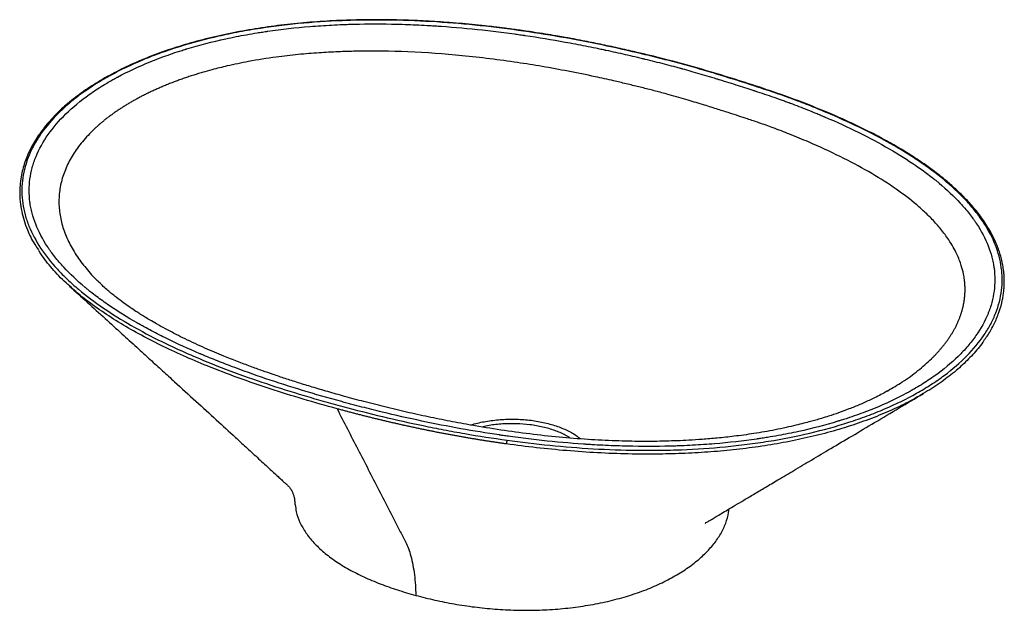
# Paper-space layout '_Trimetric' of a CAD drawing. Units: millimetres. Extents: x -230 to 230, y -175 to 101.
import ezdxf

# ---------------------------------------------------------------- set-up
doc = ezdxf.new("R2010")
doc.units = ezdxf.units.MM

psp = doc.layouts.new('_Trimetric')

# ---------------------------------------------------------------- linework, layer by layer
at = {"color": 7, "linetype": 'Continuous', "lineweight": 25}
for p, q in [((-192.75, -21.99), (-191.98, -22.71)), ((175.13, -72.77), (175.46, -72.58))]:
    psp.add_line(p, q, dxfattribs=at)
at = {"color": 7, "linetype": 'Continuous', "lineweight": 25, "flags": 128}
psp.add_lwpolyline([(2.85, 95.62), (2.92, 95.72), (2.98, 95.76), (2.98, 95.76)], dxfattribs=at)
at = {"color": 7, "linetype": 'Continuous', "lineweight": 25}
psp.add_arc((0.56, -96.94), 3.15, 156.737, 189.2273, dxfattribs=at)
for points, knots in [([(2.98, 95.76), (0.92, 96.04), (-2.87, 96.55), (-8.07, 97.19), (-12.24, 97.66), (-15.65, 98.02), (-21.65, 98.63), (-30.21, 99.36), (-41.46, 100.06), (-52.85, 100.5), (-64.79, 100.64), (-77.23, 100.41), (-89.61, 99.79), (-101.88, 98.75), (-113.98, 97.29), (-125.86, 95.37), (-137.43, 93.01), (-148.62, 90.2), (-159.33, 86.95), (-169.53, 83.26), (-179.13, 79.15), (-186.57, 75.41), (-192.15, 72.24), (-196.19, 69.74), (-200.12, 67.1), (-203.9, 64.32), (-207.3, 61.57), (-210.28, 58.94), (-213.04, 56.28), (-216.62, 52.48), (-220.64, 47.44), (-224.48, 41.23), (-227.35, 34.82), (-228.95, 29.14), (-229.69, 24.26), (-229.93, 20.04), (-229.72, 15.64), (-229.02, 11.16), (-227.89, 6.81), (-225.98, 1.61), (-223.83, -2.98), (-221.7, -6.06), (-221.13, -6.88)], [0, 0, 0, 0, 0.017182, 0.031464, 0.042869, 0.051511, 0.059475, 0.091936, 0.121198, 0.150456, 0.183705, 0.217049, 0.250353, 0.28359, 0.316821, 0.350124, 0.383479, 0.416714, 0.44994, 0.483229, 0.516628, 0.549881, 0.566503, 0.583177, 0.600393, 0.618144, 0.635887, 0.65087, 0.665344, 0.682577, 0.716222, 0.74945, 0.782854, 0.817162, 0.837375, 0.857978, 0.881572, 0.904678, 0.926998, 0.949235, 0.986448, 1, 1, 1, 1]), ([(2.85, 95.62), (-3.85, 96.56), (-10.59, 97.37), (-24.12, 98.73), (-30.93, 99.27), (-44.62, 100.07), (-51.51, 100.32), (-61.9, 100.45), (-65.38, 100.44), (-70.6, 100.38), (-72.33, 100.34), (-75.81, 100.25), (-77.54, 100.19), (-86.19, 99.85), (-93.04, 99.39), (-106.58, 98.08), (-113.27, 97.23), (-121.53, 95.89), (-123.18, 95.61), (-126.46, 95.02), (-128.1, 94.72), (-132.96, 93.75), (-136.15, 93.06), (-145.56, 90.84), (-151.61, 89.16), (-160.36, 86.33), (-163.22, 85.33), (-167.42, 83.76), (-168.81, 83.22), (-171.55, 82.12), (-172.91, 81.56), (-179.58, 78.69), (-184.56, 76.23), (-193.82, 71), (-198.11, 68.22), (-203.02, 64.55), (-203.98, 63.81), (-205.86, 62.3), (-206.77, 61.53), (-209.42, 59.22), (-211.08, 57.66), (-215.73, 52.91), (-218.39, 49.65), (-221.73, 44.62), (-222.74, 42.92), (-224.09, 40.34), (-224.51, 39.47), (-225.29, 37.72), (-225.66, 36.84), (-227.33, 32.46), (-228.19, 28.94), (-228.99, 21.89), (-228.93, 18.36), (-228.17, 13.05), (-227.8, 11.28), (-227.07, 8.62), (-226.8, 7.73), (-226.2, 5.97), (-225.87, 5.09), (-224.12, 0.73), (-222.29, -2.68), (-217.86, -9.38), (-215.26, -12.66), (-211.54, -16.69), (-210.77, -17.49), (-209.2, -19.08), (-208.39, -19.88), (-205.9, -22.23), (-204.17, -23.77), (-198.77, -28.29), (-194.9, -31.2), (-186.69, -36.8), (-182.34, -39.51), (-173.21, -44.73), (-168.44, -47.26), (-160.97, -50.92), (-158.44, -52.12), (-154.56, -53.89), (-153.26, -54.48), (-150.63, -55.63), (-149.31, -56.21), (-142.67, -59.04), (-137.23, -61.21), (-126.12, -65.38), (-120.46, -67.38), (-108.93, -71.22), (-103.06, -73.07), (-94.13, -75.73), (-91.13, -76.6), (-85.09, -78.31), (-82.04, -79.15), (-66.74, -83.25), (-54.25, -86.25), (-38.27, -89.57), (-35.06, -90.21), (-30.21, -91.14), (-28.59, -91.44), (-25.33, -92.03), (-23.7, -92.33), (-15.53, -93.75), (-8.95, -94.78), (-2.33, -95.69)], [0, 0, 0, 0, 0.03125, 0.03125, 0.0625, 0.0625, 0.09375, 0.09375, 0.109375, 0.109375, 0.117187, 0.117187, 0.125, 0.125, 0.15625, 0.15625, 0.1875, 0.1875, 0.195312, 0.195312, 0.203125, 0.203125, 0.21875, 0.21875, 0.25, 0.25, 0.265625, 0.265625, 0.273437, 0.273437, 0.28125, 0.28125, 0.3125, 0.3125, 0.34375, 0.34375, 0.351562, 0.351562, 0.359375, 0.359375, 0.375, 0.375, 0.40625, 0.40625, 0.421875, 0.421875, 0.429687, 0.429687, 0.4375, 0.4375, 0.46875, 0.46875, 0.5, 0.5, 0.515625, 0.515625, 0.523437, 0.523437, 0.53125, 0.53125, 0.5625, 0.5625, 0.59375, 0.59375, 0.601562, 0.601562, 0.609375, 0.609375, 0.625, 0.625, 0.65625, 0.65625, 0.6875, 0.6875, 0.71875, 0.71875, 0.734375, 0.734375, 0.742187, 0.742187, 0.75, 0.75, 0.78125, 0.78125, 0.8125, 0.8125, 0.84375, 0.84375, 0.859375, 0.859375, 0.875, 0.875, 0.9375, 0.9375, 0.953125, 0.953125, 0.960937, 0.960937, 0.96875, 0.96875, 1, 1, 1, 1]), ([(-208.28, 56.61), (-205.04, 59.76), (-199.6, 64.29), (-192.22, 69.18), (-188.27, 71.54), (-186.23, 72.69), (-185.19, 73.26), (-184.74, 73.51), (-184.44, 73.67), (-184.29, 73.75), (-179.37, 76.39), (-171.75, 79.96), (-162.06, 83.62), (-157.01, 85.34), (-154.44, 86.16), (-153.14, 86.57), (-152.49, 86.77), (-152.21, 86.85), (-152.02, 86.91), (-151.92, 86.94), (-145.98, 88.74), (-136.86, 91.1), (-125.63, 93.32), (-119.86, 94.31), (-116.94, 94.77), (-115.48, 94.99), (-114.74, 95.1), (-114.37, 95.15), (-114.19, 95.18), (-114.11, 95.19), (-114.05, 95.2), (-114.03, 95.2), (-107.6, 96.13), (-97.77, 97.23), (-85.88, 98.03), (-79.84, 98.31), (-76.79, 98.41), (-75.26, 98.46), (-74.49, 98.48), (-74.11, 98.49), (-73.92, 98.5), (-73.84, 98.5), (-73.78, 98.5), (-73.75, 98.5), (-67.18, 98.67), (-57.19, 98.67), (-45.26, 98.25), (-39.22, 97.93), (-36.18, 97.74), (-34.66, 97.64), (-33.89, 97.59), (-33.51, 97.56), (-33.32, 97.55), (-33.24, 97.54), (-33.18, 97.54), (-33.15, 97.54), (-26.73, 97.09), (-17.03, 96.22), (-5.51, 94.84), (0.3, 94.07), (3.22, 93.65), (4.68, 93.44), (5.41, 93.34), (5.78, 93.28), (5.96, 93.26), (6.04, 93.24), (6.09, 93.24), (6.12, 93.23), (12.33, 92.32), (21.68, 90.77), (32.73, 88.68), (38.29, 87.55), (41.08, 86.97), (42.48, 86.68), (43.18, 86.53), (43.52, 86.45), (43.7, 86.42), (43.77, 86.4), (43.82, 86.39), (43.85, 86.38), (46.85, 85.74), (51.33, 84.75), (56.62, 83.52), (59.28, 82.88), (60.61, 82.56), (61.28, 82.4), (61.56, 82.33), (61.75, 82.28), (61.85, 82.26), (65.05, 81.48), (69.59, 80.34), (74.66, 79.02), (77.14, 78.35), (78.36, 78.02), (78.97, 77.85), (79.28, 77.77), (79.43, 77.73), (79.49, 77.71), (79.54, 77.7), (79.56, 77.69), (82.1, 77), (86.13, 75.85), (91.29, 74.32), (93.98, 73.5), (95.35, 73.08), (96.05, 72.87), (96.39, 72.76), (96.54, 72.72), (96.64, 72.69), (96.7, 72.67), (99.81, 71.71), (104.2, 70.34), (108.95, 68.82), (111.23, 68.08), (112.35, 67.72), (112.9, 67.54), (113.18, 67.45), (113.32, 67.4), (113.39, 67.38), (113.41, 67.37), (113.43, 67.36), (113.44, 67.36), (116.53, 66.35), (120.91, 64.87), (125.59, 63.22), (127.82, 62.41), (128.91, 62.01), (129.45, 61.81), (129.71, 61.71), (129.85, 61.67), (129.9, 61.64), (129.94, 61.63), (129.96, 61.62), (132.63, 60.63), (136.61, 59.09), (141.25, 57.21), (143.57, 56.25), (144.72, 55.76), (145.3, 55.51), (145.59, 55.39), (145.74, 55.33), (145.8, 55.3), (145.84, 55.28), (145.86, 55.28), (157.12, 50.48), (172.24, 43.02), (186.83, 33.83), (193.36, 29.13), (196.44, 26.74), (197.93, 25.54), (198.66, 24.94), (199.02, 24.64), (199.21, 24.49), (199.3, 24.41), (199.34, 24.37), (199.36, 24.36), (199.37, 24.35), (199.38, 24.34), (203.09, 21.24), (208.06, 16.54), (212.83, 10.95), (214.96, 8.13), (215.96, 6.71), (216.44, 6), (216.68, 5.65), (216.8, 5.47), (216.86, 5.38), (216.88, 5.34), (216.9, 5.32), (216.91, 5.3), (219.17, 1.86), (221.89, -3.3), (223.88, -9.37), (224.58, -12.42), (224.85, -13.94), (224.97, -14.71), (225.03, -15.09), (225.05, -15.25), (225.07, -15.36), (225.07, -15.41), (225.56, -19.05), (225.56, -24.38), (224.32, -30.53), (223.39, -33.59), (222.85, -35.12), (222.6, -35.77), (222.43, -36.2), (222.35, -36.42), (220.83, -40.14), (218.02, -45.25), (213.55, -51), (211.39, -53.41), (209.88, -55.01), (209.1, -55.8), (208.3, -56.59)], [0, 0, 0, 0, 0.03125, 0.046875, 0.054688, 0.058594, 0.060547, 0.061523, 0.061523, 0.0625, 0.0625, 0.09375, 0.109375, 0.117188, 0.121094, 0.123047, 0.124023, 0.124512, 0.124512, 0.125, 0.125, 0.15625, 0.171875, 0.179688, 0.183594, 0.185547, 0.186523, 0.187012, 0.187256, 0.187378, 0.187378, 0.1875, 0.1875, 0.21875, 0.234375, 0.242188, 0.246094, 0.248047, 0.249023, 0.249512, 0.249756, 0.249878, 0.249878, 0.25, 0.25, 0.28125, 0.296875, 0.304688, 0.308594, 0.310547, 0.311523, 0.312012, 0.312256, 0.312378, 0.312378, 0.3125, 0.3125, 0.34375, 0.359375, 0.367188, 0.371094, 0.373047, 0.374023, 0.374512, 0.374756, 0.374878, 0.374878, 0.375, 0.375, 0.40625, 0.421875, 0.429687, 0.433594, 0.435547, 0.436523, 0.437012, 0.437256, 0.437378, 0.437378, 0.4375, 0.4375, 0.453125, 0.460937, 0.464844, 0.466797, 0.467773, 0.468262, 0.468262, 0.46875, 0.46875, 0.484375, 0.492187, 0.496094, 0.498047, 0.499023, 0.499512, 0.499756, 0.499878, 0.499878, 0.5, 0.5, 0.515625, 0.523437, 0.527344, 0.529297, 0.530273, 0.530762, 0.531006, 0.531006, 0.53125, 0.53125, 0.546875, 0.554687, 0.558594, 0.560547, 0.561523, 0.562012, 0.562256, 0.562378, 0.562439, 0.562439, 0.5625, 0.5625, 0.578125, 0.585937, 0.589844, 0.591797, 0.592773, 0.593262, 0.593506, 0.593628, 0.593628, 0.59375, 0.59375, 0.609375, 0.617187, 0.621094, 0.623047, 0.624023, 0.624512, 0.624756, 0.624878, 0.624878, 0.625, 0.625, 0.6875, 0.71875, 0.734375, 0.742187, 0.746094, 0.748047, 0.749023, 0.749512, 0.749756, 0.749878, 0.749939, 0.749939, 0.75, 0.75, 0.78125, 0.796875, 0.804687, 0.808594, 0.810547, 0.811523, 0.812012, 0.812256, 0.812378, 0.812378, 0.8125, 0.8125, 0.84375, 0.859375, 0.867187, 0.871094, 0.873047, 0.874023, 0.874512, 0.874512, 0.875, 0.875, 0.90625, 0.921875, 0.929687, 0.933594, 0.935547, 0.935547, 0.9375, 0.9375, 0.96875, 0.984375, 0.992187, 0.992187, 1, 1, 1, 1]), ([(-2.33, -95.69), (4.28, -96.61), (10.94, -97.41), (24.36, -98.75), (31.11, -99.29), (44.73, -100.07), (51.59, -100.32), (60.25, -100.43), (61.98, -100.43), (65.44, -100.43), (67.17, -100.42), (72.34, -100.35), (75.78, -100.26), (86.07, -99.86), (92.88, -99.4), (103.03, -98.43), (106.4, -98.05), (111.44, -97.41), (113.12, -97.18), (116.46, -96.7), (118.12, -96.44), (126.36, -95.11), (132.78, -93.85), (145.26, -90.92), (151.32, -89.24), (158.66, -86.88), (160.12, -86.39), (163, -85.39), (164.42, -84.88), (168.61, -83.32), (171.33, -82.23), (179.25, -78.84), (184.22, -76.41), (191.19, -72.49), (193.44, -71.14), (196.68, -69.05), (197.74, -68.34), (199.82, -66.91), (200.83, -66.19), (205.74, -62.53), (209.26, -59.5), (215.46, -53.21), (218.16, -49.95), (221, -45.74), (221.54, -44.89), (222.56, -43.18), (223.04, -42.32), (224.4, -39.75), (225.19, -38.03), (227.22, -32.83), (228.11, -29.34), (228.76, -24.06), (228.86, -22.29), (228.85, -19.62), (228.81, -18.73), (228.68, -16.95), (228.59, -16.05), (227.98, -11.6), (227.05, -8.1), (224.33, -1.18), (222.55, 2.23), (219.27, 7.27), (218.08, 8.94), (215.49, 12.26), (214.1, 13.89), (209.71, 18.71), (206.45, 21.81), (199.35, 27.84), (195.51, 30.76), (189.34, 35.01), (187.21, 36.4), (183.93, 38.46), (182.82, 39.15), (180.57, 40.5), (179.43, 41.17), (173.68, 44.48), (168.9, 47.02), (159, 51.9), (153.89, 54.24), (146, 57.62), (143.33, 58.73), (137.93, 60.9), (135.2, 61.96), (129.64, 64.04), (126.82, 65.05), (121.11, 67.04), (118.21, 68), (112.38, 69.91), (109.45, 70.86), (103.57, 72.72), (100.62, 73.64), (94.69, 75.46), (91.72, 76.36), (87.22, 77.68), (85.71, 78.11), (82.67, 78.96), (81.15, 79.38), (76.55, 80.63), (73.47, 81.43), (67.27, 83.01), (64.16, 83.78), (54.77, 86.03), (48.46, 87.45), (35.68, 90.11), (29.22, 91.36), (16.16, 93.65), (9.55, 94.69), (2.85, 95.62)], [0, 0, 0, 0, 0.03125, 0.03125, 0.0625, 0.0625, 0.09375, 0.09375, 0.101562, 0.101562, 0.109375, 0.109375, 0.125, 0.125, 0.15625, 0.15625, 0.171875, 0.171875, 0.179687, 0.179687, 0.1875, 0.1875, 0.21875, 0.21875, 0.25, 0.25, 0.257813, 0.257813, 0.265625, 0.265625, 0.28125, 0.28125, 0.3125, 0.3125, 0.328125, 0.328125, 0.335937, 0.335937, 0.34375, 0.34375, 0.375, 0.375, 0.40625, 0.40625, 0.414062, 0.414062, 0.421875, 0.421875, 0.4375, 0.4375, 0.46875, 0.46875, 0.484375, 0.484375, 0.492187, 0.492187, 0.5, 0.5, 0.53125, 0.53125, 0.5625, 0.5625, 0.578125, 0.578125, 0.59375, 0.59375, 0.625, 0.625, 0.65625, 0.65625, 0.671875, 0.671875, 0.679687, 0.679687, 0.6875, 0.6875, 0.71875, 0.71875, 0.75, 0.75, 0.765625, 0.765625, 0.78125, 0.78125, 0.796875, 0.796875, 0.8125, 0.8125, 0.828125, 0.828125, 0.84375, 0.84375, 0.859375, 0.859375, 0.867187, 0.867187, 0.875, 0.875, 0.890625, 0.890625, 0.90625, 0.90625, 0.9375, 0.9375, 0.96875, 0.96875, 1, 1, 1, 1]), ([(220.24, -49.25), (220.78, -48.55), (222.59, -46.2), (224.84, -42.06), (227.17, -36.88), (228.44, -32.69), (229.12, -29.54), (229.47, -27.42), (229.72, -25.22), (229.85, -22.96), (229.86, -20.83), (229.77, -18.78), (229.57, -16.55), (229.19, -13.95), (228.58, -11.15), (227.81, -8.41), (226.89, -5.76), (225.34, -1.98), (222.81, 2.93), (219.06, 8.56), (214.88, 13.75), (210.4, 18.54), (206.39, 22.29), (203.12, 25.11), (200.89, 26.94), (198.85, 28.54), (196.93, 30), (194.84, 31.54), (191.16, 34.15), (185.94, 37.59), (179.17, 41.67), (172.2, 45.54), (164.96, 49.26), (157.47, 52.84), (148.27, 56.94), (137.23, 61.47), (124.14, 66.27), (109.35, 71.11), (93.17, 76.21), (75.23, 81.25), (60.24, 84.94), (48.52, 87.59), (40.24, 89.34), (33.81, 90.62), (29.32, 91.46), (26.72, 91.94), (23.78, 92.47), (20.09, 93.11), (15.36, 93.9), (9.55, 94.82), (5.29, 95.43), (2.98, 95.76)], [0, 0, 0, 0, 0.011025, 0.036877, 0.062612, 0.088329, 0.098433, 0.108562, 0.119101, 0.130205, 0.14117, 0.149829, 0.159783, 0.173392, 0.187432, 0.200579, 0.213443, 0.226308, 0.256625, 0.286992, 0.312832, 0.338571, 0.364526, 0.375425, 0.386693, 0.39611, 0.403477, 0.412495, 0.423649, 0.450652, 0.476501, 0.502282, 0.52804, 0.553798, 0.579555, 0.620025, 0.660512, 0.701044, 0.752564, 0.804084, 0.85559, 0.878256, 0.90092, 0.923358, 0.930412, 0.937109, 0.944244, 0.954009, 0.966542, 0.981863, 1, 1, 1, 1]), ([(195.85, -57.69), (196.03, -57.52), (196.38, -57.17), (196.9, -56.64), (197.42, -56.11), (197.93, -55.58), (198.43, -55.04), (198.93, -54.5), (199.42, -53.95), (199.9, -53.39), (200.38, -52.84), (200.84, -52.28), (201.3, -51.71), (201.76, -51.14), (202.2, -50.57), (202.64, -49.99), (203.06, -49.4), (203.48, -48.82), (203.89, -48.23), (204.3, -47.63), (204.69, -47.03), (205.07, -46.43), (205.45, -45.82), (205.81, -45.2), (206.17, -44.59), (206.51, -43.97), (206.85, -43.34), (207.18, -42.71), (207.49, -42.08), (207.8, -41.45), (208.09, -40.81), (208.37, -40.16), (208.65, -39.51), (208.91, -38.86), (209.16, -38.21), (209.4, -37.55), (209.62, -36.89), (209.84, -36.22), (210.04, -35.55), (210.23, -34.88), (210.41, -34.2), (210.58, -33.52), (210.73, -32.84), (210.87, -32.15), (211, -31.46), (211.12, -30.77), (211.22, -30.07), (211.31, -29.38), (211.38, -28.67), (211.44, -27.97), (211.49, -27.26), (211.52, -26.55), (211.54, -25.84), (211.54, -25.13), (211.53, -24.41), (211.5, -23.69), (211.46, -22.97), (211.41, -22.24), (211.34, -21.52), (211.18, -20.16), (210.77, -17.7), (209.73, -13.7), (207.63, -8.36), (204.41, -2.68), (200.42, 2.7), (196.39, 7.25), (192.22, 11.31), (186.38, 16.4), (178.1, 22.59), (166.48, 29.84), (153.21, 36.88), (140.7, 42.61), (130.08, 46.99), (122.35, 49.96), (115.75, 52.32), (110.4, 54.13), (105.84, 55.64), (101.29, 57.11), (95.93, 58.81), (89.46, 60.83), (81.88, 63.14), (74.52, 65.25), (67.77, 67.07), (62.07, 68.54), (57.23, 69.73), (52.36, 70.9), (46.55, 72.26), (37.56, 74.26), (26.45, 76.52), (14.33, 78.73), (-2.06, 81.35), (-22.87, 83.96), (-48.16, 85.78), (-67.56, 86.04), (-81.39, 85.63), (-90.36, 85.15), (-100.05, 84.34), (-111.1, 83.06), (-122.21, 81.29), (-132.16, 79.22), (-139.3, 77.45), (-143.91, 76.16), (-146.92, 75.26), (-149.18, 74.55), (-151.4, 73.82), (-153.58, 73.08), (-155.71, 72.32), (-157.8, 71.54), (-159.84, 70.75), (-161.84, 69.94), (-163.8, 69.12), (-165.71, 68.28), (-167.58, 67.43), (-169.4, 66.57), (-171.18, 65.7), (-172.92, 64.82), (-174.61, 63.93), (-176.25, 63.03), (-177.85, 62.12), (-179.41, 61.2), (-180.93, 60.27), (-182.4, 59.34), (-183.83, 58.4), (-185.22, 57.45), (-186.56, 56.5), (-187.87, 55.54), (-189.13, 54.58), (-190.35, 53.62), (-191.53, 52.65), (-192.67, 51.68), (-193.76, 50.71), (-194.83, 49.73), (-195.51, 49.08), (-195.84, 48.75)], [0, 0, 0, 0, 0.001881, 0.003771, 0.00567, 0.007578, 0.009494, 0.011419, 0.013353, 0.015296, 0.017248, 0.019208, 0.021177, 0.023155, 0.025141, 0.027137, 0.029141, 0.031154, 0.033176, 0.035206, 0.037246, 0.039294, 0.041351, 0.043417, 0.045491, 0.047574, 0.049666, 0.051767, 0.053877, 0.055995, 0.058123, 0.060259, 0.062404, 0.064557, 0.06672, 0.068891, 0.071071, 0.07326, 0.075458, 0.077664, 0.07988, 0.082104, 0.084337, 0.086578, 0.088829, 0.091088, 0.093356, 0.095633, 0.097919, 0.100213, 0.102517, 0.104829, 0.10715, 0.109479, 0.111818, 0.114165, 0.116521, 0.118886, 0.12126, 0.123642, 0.132217, 0.145415, 0.163231, 0.185656, 0.203292, 0.219577, 0.234513, 0.248103, 0.277119, 0.307383, 0.3389, 0.371676, 0.390267, 0.406183, 0.419428, 0.43, 0.437902, 0.44621, 0.456576, 0.469003, 0.483491, 0.500043, 0.510542, 0.521034, 0.531518, 0.537095, 0.547597, 0.563025, 0.585458, 0.606585, 0.626408, 0.670172, 0.712076, 0.752136, 0.765687, 0.780567, 0.796778, 0.81432, 0.836747, 0.854555, 0.867735, 0.876281, 0.880717, 0.885123, 0.8895, 0.893847, 0.898165, 0.902452, 0.90671, 0.910939, 0.915137, 0.919306, 0.923445, 0.927555, 0.931635, 0.935685, 0.939706, 0.943696, 0.947657, 0.951589, 0.955491, 0.959363, 0.963205, 0.967018, 0.970801, 0.974555, 0.978279, 0.981973, 0.985637, 0.989272, 0.992878, 0.996454, 1, 1, 1, 1]), ([(208.3, -56.59), (205.07, -59.74), (199.64, -64.25), (192.28, -69.14), (188.34, -71.49), (186.31, -72.64), (185.28, -73.21), (184.83, -73.46), (184.53, -73.62), (184.38, -73.7), (179.48, -76.34), (171.9, -79.89), (162.25, -83.55), (157.23, -85.26), (154.67, -86.09), (153.38, -86.49), (152.73, -86.69), (152.45, -86.78), (152.26, -86.83), (152.17, -86.86), (146.23, -88.67), (137.12, -91.04), (125.9, -93.27), (120.14, -94.26), (117.23, -94.72), (115.76, -94.95), (115.02, -95.05), (114.65, -95.11), (114.47, -95.14), (114.39, -95.15), (114.34, -95.16), (114.31, -95.16), (107.87, -96.09), (98, -97.21), (86.06, -98.02), (79.99, -98.3), (76.93, -98.41), (75.4, -98.46), (74.62, -98.48), (74.24, -98.49), (74.05, -98.49), (73.96, -98.5), (73.91, -98.5), (73.88, -98.5), (67.32, -98.67), (57.36, -98.67), (45.44, -98.25), (39.41, -97.94), (36.38, -97.75), (34.86, -97.65), (34.1, -97.6), (33.72, -97.58), (33.53, -97.56), (33.45, -97.56), (33.39, -97.55), (33.36, -97.55), (26.94, -97.11), (17.24, -96.24), (5.71, -94.87), (-0.1, -94.09), (-3.02, -93.68), (-4.48, -93.47), (-5.21, -93.37), (-5.58, -93.31), (-5.76, -93.29), (-5.85, -93.27), (-5.89, -93.27), (-5.92, -93.26), (-5.93, -93.26), (-17.83, -91.51), (-35.94, -88.25), (-57.56, -83.35), (-68.49, -80.62), (-73.98, -79.19), (-76.74, -78.46), (-77.92, -78.14), (-78.71, -77.93), (-79.1, -77.82), (-92.08, -74.29), (-109.81, -68.93), (-128.46, -62.26), (-137.28, -58.82), (-141.57, -57.07), (-143.68, -56.2), (-144.73, -55.76), (-145.25, -55.53), (-145.51, -55.42), (-145.64, -55.37), (-145.7, -55.34), (-145.73, -55.33), (-145.75, -55.32), (-145.76, -55.32), (-151.16, -53.02), (-158.86, -49.5), (-167.15, -45.28), (-171.13, -43.15), (-173.07, -42.07), (-174.03, -41.53), (-174.51, -41.26), (-174.75, -41.13), (-174.86, -41.06), (-174.92, -41.03), (-174.95, -41.01), (-174.97, -41), (-179.69, -38.31), (-186.26, -34.22), (-193.09, -29.32), (-196.3, -26.85), (-197.85, -25.6), (-198.61, -24.98), (-198.99, -24.67), (-199.18, -24.51), (-199.27, -24.43), (-199.31, -24.4), (-199.34, -24.38), (-199.35, -24.37), (-203.08, -21.25), (-208.05, -16.54), (-212.84, -10.94), (-214.97, -8.11), (-215.97, -6.69), (-216.46, -5.98), (-216.7, -5.62), (-216.82, -5.44), (-216.87, -5.35), (-216.9, -5.32), (-216.92, -5.29), (-216.92, -5.28), (-219.19, -1.83), (-221.91, 3.35), (-223.89, 9.43), (-224.59, 12.49), (-224.87, 14.02), (-224.98, 14.78), (-225.04, 15.17), (-225.06, 15.33), (-225.08, 15.44), (-225.08, 15.49), (-225.56, 19.13), (-225.55, 24.46), (-224.48, 29.74), (-223.53, 33.25), (-222.93, 34.99), (-219.36, 43.7), (-214.72, 50.33), (-208.28, 56.61)], [0, 0, 0, 0, 0.03125, 0.046875, 0.054687, 0.058594, 0.060547, 0.061523, 0.061523, 0.0625, 0.0625, 0.09375, 0.109375, 0.117187, 0.121094, 0.123047, 0.124023, 0.124512, 0.124512, 0.125, 0.125, 0.15625, 0.171875, 0.179687, 0.183594, 0.185547, 0.186523, 0.187012, 0.187256, 0.187378, 0.187378, 0.1875, 0.1875, 0.21875, 0.234375, 0.242187, 0.246094, 0.248047, 0.249023, 0.249512, 0.249756, 0.249878, 0.249878, 0.25, 0.25, 0.28125, 0.296875, 0.304687, 0.308594, 0.310547, 0.311523, 0.312012, 0.312256, 0.312378, 0.312378, 0.3125, 0.3125, 0.34375, 0.359375, 0.367187, 0.371094, 0.373047, 0.374023, 0.374512, 0.374756, 0.374878, 0.374939, 0.374939, 0.375, 0.375, 0.4375, 0.46875, 0.484375, 0.492187, 0.496094, 0.498047, 0.498047, 0.5, 0.5, 0.5625, 0.59375, 0.609375, 0.617187, 0.621094, 0.623047, 0.624023, 0.624512, 0.624756, 0.624878, 0.624939, 0.624939, 0.625, 0.625, 0.65625, 0.671875, 0.679687, 0.683594, 0.685547, 0.686523, 0.687012, 0.687256, 0.687378, 0.687378, 0.6875, 0.6875, 0.71875, 0.734375, 0.742187, 0.746094, 0.748047, 0.749023, 0.749512, 0.749756, 0.749878, 0.749878, 0.75, 0.75, 0.78125, 0.796875, 0.804688, 0.808594, 0.810547, 0.811523, 0.812012, 0.812256, 0.812378, 0.812378, 0.8125, 0.8125, 0.84375, 0.859375, 0.867188, 0.871094, 0.873047, 0.874023, 0.874512, 0.874512, 0.875, 0.875, 0.90625, 0.921875, 0.921875, 0.9375, 0.9375, 1, 1, 1, 1]), ([(-195.84, 48.75), (-197.7, 46.82), (-201.39, 42.97), (-205.57, 36.87), (-208.74, 30.58), (-210.78, 24.13), (-211.68, 17.57), (-211.44, 10.98), (-210.08, 4.4), (-207.62, -2.11), (-204.13, -8.51), (-199.59, -14.72), (-195.76, -19.22), (-193.21, -21.57), (-192.75, -21.99)], [0, 0, 0, 0, 0.089029, 0.177304, 0.265563, 0.354574, 0.443903, 0.532666, 0.621626, 0.71138, 0.800954, 0.890399, 0.980346, 1, 1, 1, 1]), ([(-206.56, -23.71), (-207.1, -23.25), (-210.14, -20.65), (-214.68, -15.65), (-218.96, -10.56), (-220.66, -7.65), (-220.97, -7.12)], [0, 0, 0, 0, 0.089157, 0.500063, 0.908144, 1, 1, 1, 1]), ([(175.57, -72.58), (174.92, -72.95), (173.53, -73.73), (170.79, -75.2), (167.08, -77.03), (162.49, -79.08), (157.48, -81.11), (152.59, -82.91), (148.29, -84.35), (144.71, -85.47), (141.91, -86.29), (139.17, -87.06), (136.1, -87.88), (132.31, -88.82), (127.84, -89.84), (122.93, -90.86), (117.91, -91.79), (113.03, -92.59), (108.31, -93.29), (102.63, -94.03), (96.15, -94.73), (89.07, -95.33), (81.07, -95.84), (71.62, -96.21), (60.21, -96.32), (48.07, -96.07), (35.26, -95.41), (21.93, -94.34), (8.33, -92.86), (-5.33, -90.99), (-17.79, -88.96), (-29.06, -86.87), (-39.19, -84.82), (-49.3, -82.59), (-59.29, -80.22), (-68.92, -77.77), (-77.81, -75.38), (-85.85, -73.11), (-93.09, -70.97), (-99.72, -68.92), (-105.82, -66.95), (-111.38, -65.09), (-116.77, -63.21), (-122.29, -61.22), (-128.32, -58.94), (-133.93, -56.71), (-139.01, -54.59), (-143.48, -52.66), (-148.05, -50.59), (-152.53, -48.47), (-157.16, -46.17), (-161.61, -43.84), (-165.72, -41.57), (-168.96, -39.69), (-171.12, -38.39), (-172.64, -37.45), (-173.98, -36.61), (-175.85, -35.4), (-178.37, -33.71), (-181.45, -31.54), (-185.02, -28.86), (-188.97, -25.64), (-191.51, -23.25), (-192.86, -21.97)], [0, 0, 0, 0, 0.009016, 0.019234, 0.030734, 0.046406, 0.061275, 0.075205, 0.088144, 0.096933, 0.104209, 0.110536, 0.118522, 0.128158, 0.139647, 0.152403, 0.164724, 0.176514, 0.187781, 0.198528, 0.216861, 0.233263, 0.247733, 0.272128, 0.298109, 0.325764, 0.355165, 0.386119, 0.418044, 0.450271, 0.482864, 0.507475, 0.532344, 0.557501, 0.582885, 0.607834, 0.631199, 0.651764, 0.670921, 0.68868, 0.70505, 0.720594, 0.734502, 0.750106, 0.767414, 0.786439, 0.799286, 0.812835, 0.827085, 0.841696, 0.855139, 0.871885, 0.885914, 0.897252, 0.90592, 0.909259, 0.913806, 0.921166, 0.931331, 0.944293, 0.960051, 0.978615, 1, 1, 1, 1]), ([(-206.59, -23.78), (-203.83, -26.28), (-198.26, -31.35), (-190.13, -38.75), (-182.42, -45.76), (-175.43, -52.13), (-169.09, -57.9), (-163.2, -63.26), (-156.09, -69.75), (-147.72, -77.39), (-138.25, -86.04), (-130.49, -93.15), (-124.15, -98.96), (-118.89, -103.79), (-114.6, -107.74), (-111.32, -110.76), (-109.32, -112.6), (-107.56, -114.23), (-106.19, -115.5), (-105.19, -116.42), (-104.52, -117.02), (-104.24, -117.28), (-104.15, -117.39), (-104.06, -117.48), (-103.74, -117.89), (-103.32, -118.5), (-102.88, -119.25), (-102.53, -119.97), (-102.25, -120.61), (-102.04, -121.17), (-101.87, -121.69), (-101.72, -122.26), (-101.66, -122.55), (-101.59, -122.97), (-101.48, -123.81), (-101.4, -124.77), (-101.33, -125.54), (-101.3, -125.82)], [0, 0, 0, 0, 0.059474, 0.120094, 0.175586, 0.225961, 0.271232, 0.312807, 0.353394, 0.425409, 0.494189, 0.558806, 0.594195, 0.632461, 0.673348, 0.688074, 0.702256, 0.714867, 0.725901, 0.735631, 0.744316, 0.753435, 0.76479, 0.785314, 0.808419, 0.835539, 0.861716, 0.882357, 0.898071, 0.913857, 0.931716, 0.94719, 0.96267, 0.970956, 0.980998, 0.993191, 1, 1, 1, 1]), ([(-81.69, -81.04), (-86.98, -79.57), (-97.55, -76.62), (-112.94, -71.79), (-127.91, -66.63), (-141.41, -61.46), (-153.5, -56.34), (-164.19, -51.36), (-174.35, -46.11), (-183.89, -40.61), (-192.76, -34.82), (-200.41, -29.21), (-204.68, -25.39), (-206.56, -23.71)], [0, 0, 0, 0, 0.106412, 0.212549, 0.318594, 0.424787, 0.510062, 0.595317, 0.680038, 0.764432, 0.848762, 0.933352, 1, 1, 1, 1]), ([(220.11, -49.5), (220.02, -49.66), (218.67, -51.78), (215.23, -55.72), (209.77, -61.26), (203.33, -66.53), (197.42, -70.77), (193.37, -73.11), (192.02, -73.9)], [0, 0, 0, 0, 0.0170531, 0.2350653, 0.4523309, 0.6702167, 0.8898384, 1, 1, 1, 1]), ([(175.46, -72.58), (177.76, -71.24), (182.86, -68.28), (189.73, -63.3), (193.81, -59.56), (195.85, -57.69)], [0, 0, 0, 0, 0.292912, 0.647541, 1, 1, 1, 1]), ([(192.02, -73.9), (190.73, -74.68), (186.84, -77.04), (179.58, -80.63), (170.35, -84.64), (160.48, -88.26), (150.09, -91.48), (139.29, -94.27), (128.11, -96.63), (116.6, -98.58), (104.85, -100.1), (92.93, -101.21), (80.93, -101.92), (68.04, -102.27), (54.32, -102.2), (39.86, -101.65), (25.56, -100.65), (11.4, -99.27), (2.11, -98.05), (-2.55, -97.44)], [0, 0, 0, 0, 0.02842, 0.085437, 0.14252, 0.200017, 0.257472, 0.31457, 0.371644, 0.429001, 0.486553, 0.543763, 0.600863, 0.658076, 0.727033, 0.795585, 0.863777, 0.931851, 1, 1, 1, 1]), ([(90.14, -134.44), (90.13, -134.44), (90.11, -134.46), (90.31, -134.34), (90.86, -134.02), (91.56, -133.6), (92.44, -133.08), (93.67, -132.34), (95.46, -131.28), (97.9, -129.83), (100.89, -128.05), (104.41, -125.96), (108.5, -123.53), (113.18, -120.75), (118.44, -117.62), (124.63, -113.95), (131.81, -109.69), (140.05, -104.8), (149.08, -99.44), (158.93, -93.61), (169.58, -87.29), (180.71, -80.7), (188.29, -76.2), (192.06, -73.97)], [0, 0, 0, 0, 0.002026, 0.007524, 0.016835, 0.025343, 0.033769, 0.044128, 0.063321, 0.086933, 0.115258, 0.14913, 0.188654, 0.23388, 0.284863, 0.341655, 0.413738, 0.49354, 0.581115, 0.676488, 0.779648, 0.890547, 1, 1, 1, 1]), ([(-2.55, -97.44), (-3.11, -97.37), (-4.22, -97.21), (-5.9, -96.97), (-7.58, -96.72), (-9.26, -96.47), (-10.95, -96.22), (-12.63, -95.95), (-14.32, -95.68), (-16.01, -95.41), (-17.71, -95.13), (-19.4, -94.85), (-21.1, -94.56), (-22.8, -94.26), (-24.51, -93.96), (-26.21, -93.66), (-27.92, -93.34), (-29.63, -93.03), (-31.34, -92.71), (-33.05, -92.38), (-34.76, -92.04), (-36.48, -91.71), (-38.2, -91.36), (-39.92, -91.01), (-41.64, -90.66), (-43.37, -90.3), (-45.09, -89.93), (-46.82, -89.56), (-48.55, -89.18), (-50.28, -88.8), (-52.01, -88.42), (-53.75, -88.02), (-55.48, -87.63), (-57.22, -87.22), (-58.96, -86.82), (-60.7, -86.4), (-62.44, -85.99), (-64.19, -85.56), (-65.93, -85.13), (-67.68, -84.7), (-69.42, -84.26), (-71.17, -83.82), (-72.92, -83.37), (-74.67, -82.91), (-76.43, -82.45), (-78.18, -81.99), (-79.93, -81.52), (-81.1, -81.2), (-81.69, -81.04)], [0, 0, 0, 0, 0.020298, 0.040658, 0.06108, 0.081565, 0.102113, 0.122723, 0.143396, 0.164133, 0.184933, 0.205796, 0.226723, 0.247714, 0.268769, 0.289888, 0.311071, 0.332319, 0.353631, 0.375008, 0.396449, 0.417955, 0.439526, 0.461161, 0.482862, 0.504628, 0.526459, 0.548355, 0.570316, 0.592343, 0.614435, 0.636592, 0.658815, 0.681103, 0.703456, 0.725875, 0.748359, 0.770909, 0.793524, 0.816205, 0.838951, 0.861762, 0.884639, 0.907581, 0.930588, 0.95366, 0.976797, 1, 1, 1, 1]), ([(-81.69, -81.04), (-78.46, -87.32), (-75.23, -93.59), (-68.73, -106.2), (-65.46, -112.54), (-58.86, -125.36), (-55.53, -131.83), (-51.72, -139.24), (-51.08, -140.47), (-50.44, -141.72), (-50.12, -142.34), (-50.01, -142.54), (-49.8, -142.96), (-49.27, -144.03), (-48.75, -145.25), (-47.96, -147.4), (-47.58, -148.58), (-46.88, -151.14), (-46.56, -152.51), (-46, -155.43), (-45.76, -156.96), (-45.37, -160.11), (-45.22, -161.73), (-45.07, -164.17), (-45.02, -165.18), (-44.98, -166.19), (-44.97, -166.6), (-44.96, -166.8), (-44.95, -167.39), (-44.94, -167.77), (-44.93, -168.14)], [0, 0, 0, 0, 0.25, 0.25, 0.5, 0.5, 0.75, 0.75, 0.78125, 0.796875, 0.796875, 0.804687, 0.804687, 0.8125, 0.84375, 0.84375, 0.875, 0.875, 0.90625, 0.90625, 0.9375, 0.9375, 0.96875, 0.96875, 0.984375, 0.988281, 0.988281, 0.992187, 0.992187, 1, 1, 1, 1]), ([(-19.21, -88.66), (-18.69, -88.48), (-16.3, -87.65), (-11.39, -86.7), (-4.73, -85.92), (2.14, -85.8), (8.91, -86.32), (15.4, -87.47), (21.4, -89.19), (26.61, -91.46), (30.14, -93.46), (31.54, -94.79), (31.84, -95.07)], [0, 0, 0, 0, 0.031966, 0.148694, 0.265943, 0.382514, 0.499791, 0.616287, 0.733542, 0.850088, 0.967299, 1, 1, 1, 1]), ([(27.2, -94.7), (26.46, -94.22), (24.39, -92.87), (20.05, -91.11), (14.48, -89.47), (8.37, -88.4), (2, -87.91), (-4.42, -88.05), (-9.8, -88.59), (-12.81, -89.3), (-13.86, -89.54)], [0, 0, 0, 0, 0.078994, 0.219408, 0.360667, 0.501015, 0.642287, 0.782675, 0.923866, 1, 1, 1, 1]), ([(-101.19, -125.81), (-101.07, -126.91), (-100.78, -129.69), (-99.14, -134.09), (-96.42, -138.92), (-92.68, -143.58), (-88.02, -148.02), (-82.48, -152.2), (-76.18, -156.05), (-69.18, -159.6), (-61.62, -162.78), (-53.54, -165.67), (-47.82, -167.31), (-44.93, -168.14)], [0, 0, 0, 0, 0.061684, 0.155322, 0.248966, 0.342441, 0.436467, 0.52991, 0.624568, 0.717374, 0.811985, 0.904885, 1, 1, 1, 1]), ([(-44.93, -168.14), (-41.97, -168.9), (-36.13, -170.41), (-26.93, -172.21), (-17.56, -173.63), (-7.91, -174.61), (1.82, -175.11), (11.64, -175.1), (21.35, -174.59), (30.93, -173.54), (40.25, -171.98), (49.2, -169.91), (57.67, -167.37), (65.57, -164.38), (72.84, -160.98), (79.38, -157.21), (85.19, -153.12), (90.18, -148.75), (94.33, -144.17), (97.62, -139.4), (99.89, -134.5), (101.09, -130.63), (101.18, -128.43), (101.21, -127.91)], [0, 0, 0, 0, 0.049818, 0.098474, 0.148164, 0.196899, 0.246516, 0.295491, 0.344627, 0.393471, 0.442813, 0.492146, 0.541174, 0.59039, 0.639559, 0.689058, 0.73817, 0.787745, 0.837101, 0.885991, 0.935524, 0.984721, 1, 1, 1, 1])]:
    psp.add_open_spline(points, degree=3, knots=knots, dxfattribs=at)

doc.saveas('drawing.dxf')
